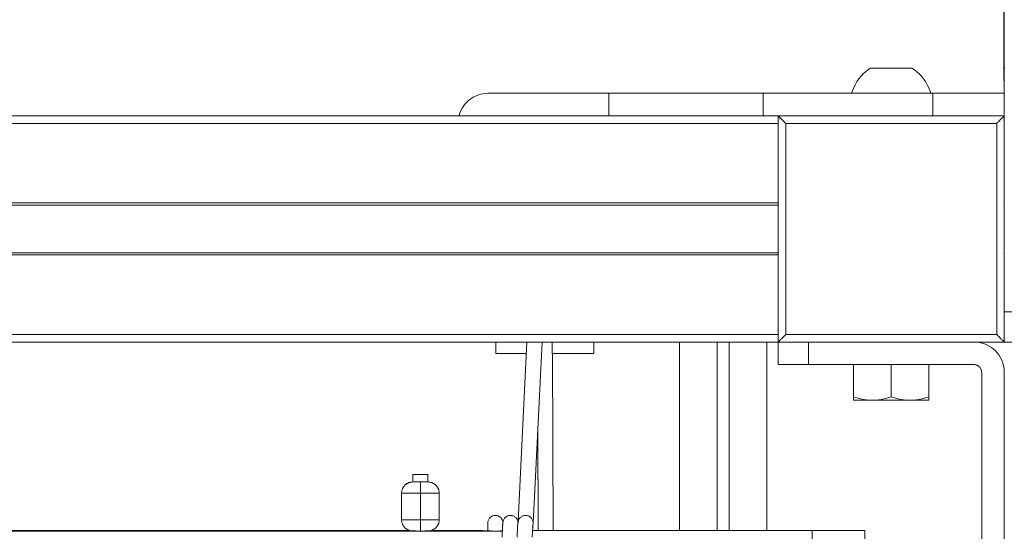
# Model space of a CAD drawing. Units: millimetres. Extents: x 15 to 200, y 14 to 256.
# Drawn here: x 170 to 182, y 76 to 82 of the extents above; entities that cross this region are included whole.
import ezdxf

# ---------------------------------------------------------------- set-up
doc = ezdxf.new("R2010")
doc.units = ezdxf.units.MM
doc.layers.add('DESIGN_LAYER-1', color=179, linetype='Continuous')
doc.layers.add('SLD-0', color=179, linetype='Continuous')
doc.styles.add('SLDTEXTSTYLE0', font='TXT', dxfattribs={"width": 0.638186})
doc.styles.add('SLDTEXTSTYLE1', font='TXT', dxfattribs={"width": 0.605})
doc.dimstyles.new('SLDDIMSTYLE0', dxfattribs={"dimtxt": 2.747307, "dimasz": 2.5, "dimexe": 0, "dimexo": 0.0625, "dimgap": 0.686827, "dimtad": 1, "dimdec": 0, "dimlfac": 11, "dimrnd": 1e-09, "dimzin": 12, "dimdsep": 46, "dimtxsty": 'SLDTEXTSTYLE0', "dimblk1": 'NONE', "dimblk2": 'NONE', "dimsah": 1, "dimcen": 0.09, "dimadec": 0, "dimazin": 3, "dimtfac": 1, "dimtdec": 0, "dimtofl": 0, "dimtmove": 0, "dimatfit": 3, "dimldrblk": 'NONE', "dimfxl": 0, "dimfrac": 2, "dimtolj": 1, "dimtzin": 12, "dimarcsym": 0})

# ---------------------------------------------------------------- blocks, each defined once
blk = doc.blocks.new('_D_17')
at = {"layer": 'DESIGN_LAYER-1', "color": 179}
for p, q in [((129.868, 82.007), (129.868, 87.967)), ((130.55, 87.967), (131.231, 87.967)), ((180.777, 87.967), (131.231, 87.967)), ((181.458, 87.967), (180.777, 87.967)), ((182.14, 81.651), (182.14, 87.967))]:
    blk.add_line(p, q, dxfattribs=at)
for centre, start, end in [((129.868, 87.967), 0, 180), ((182.14, 87.967), 0, 180), ((129.868, 87.967), 180, 0), ((182.14, 87.967), 180, 0)]:
    blk.add_arc(centre, 0.341, start, end, dxfattribs=at)
at = {"layer": 'DESIGN_LAYER-1', "color": 179, "insert": (152.686, 91.793), "char_height": 2.7473, "attachment_point": 1, "style": 'SLDTEXTSTYLE1'}
blk.add_mtext('575', dxfattribs=at)
blk = doc.blocks.new('_None')
blk = doc.blocks.new('_D_20')
at = {"layer": 'DESIGN_LAYER-1', "color": 179}
for p, q in [((180.777, 87.967), (179.413, 87.967)), ((181.459, 87.967), (180.777, 87.967)), ((182.141, 82.007), (182.141, 87.967)), ((185.777, 87.967), (182.141, 87.967)), ((185.777, 82.643), (185.777, 87.967)), ((186.459, 87.967), (187.141, 87.967)), ((187.141, 87.967), (188.504, 87.967))]:
    blk.add_line(p, q, dxfattribs=at)
for centre, start, end in [((182.141, 87.967), 0, 180), ((185.777, 87.967), 0, 180), ((182.141, 87.967), 180, 0), ((185.777, 87.967), 180, 0)]:
    blk.add_arc(centre, 0.341, start, end, dxfattribs=at)
at = {"layer": 'DESIGN_LAYER-1', "color": 179, "insert": (181.747, 91.793), "char_height": 2.7473, "attachment_point": 1, "style": 'SLDTEXTSTYLE1'}
blk.add_mtext('40', dxfattribs=at)

msp = doc.modelspace()

# ---------------------------------------------------------------- linework, layer by layer
at = {"layer": 'SLD-0', "color": 179, "linetype": 'Continuous', "lineweight": 18}
for p, q in [((180.467, 81.766), (180.439, 81.741)), ((180.496, 81.788), (180.467, 81.766)), ((180.527, 81.807), (180.496, 81.788)), ((181.027, 81.807), (180.527, 81.807)), ((181.057, 81.788), (181.027, 81.807)), ((181.086, 81.766), (181.057, 81.788)), ((181.114, 81.741), (181.086, 81.766)), ((182.142, 81.811), (182.14, 81.779)), ((182.14, 81.779), (182.14, 81.234)), ((180.363, 81.647), (180.342, 81.609)), ((180.386, 81.681), (180.363, 81.647)), ((180.412, 81.713), (180.386, 81.681)), ((180.439, 81.741), (180.412, 81.713)), ((181.141, 81.713), (181.114, 81.741)), ((181.168, 81.681), (181.141, 81.713)), ((181.19, 81.647), (181.168, 81.681)), ((181.212, 81.609), (181.19, 81.647)), ((180.321, 81.564), (180.299, 81.507)), ((180.342, 81.609), (180.321, 81.564)), ((181.233, 81.564), (181.212, 81.609)), ((181.254, 81.507), (181.233, 81.564)), ((175.656, 81.4), (175.635, 81.377)), ((175.679, 81.422), (175.656, 81.4)), ((175.705, 81.441), (175.679, 81.422)), ((175.731, 81.458), (175.705, 81.441)), ((175.759, 81.473), (175.731, 81.458)), ((175.789, 81.485), (175.759, 81.473)), ((175.819, 81.494), (175.789, 81.485)), ((175.85, 81.501), (175.819, 81.494)), ((175.881, 81.505), (175.85, 81.501)), ((175.913, 81.507), (175.881, 81.505)), ((182.14, 81.507), (175.913, 81.507)), ((177.368, 81.507), (177.368, 81.234)), ((179.231, 81.507), (179.231, 81.234)), ((181.277, 81.507), (181.277, 81.234)), ((175.584, 81.297), (175.571, 81.267)), ((175.598, 81.325), (175.584, 81.297)), ((175.615, 81.352), (175.598, 81.325)), ((175.635, 81.377), (175.615, 81.352)), ((179.413, 81.234), (132.595, 81.234)), ((175.562, 81.237), (175.561, 81.234)), ((175.571, 81.267), (175.562, 81.237)), ((179.413, 81.234), (179.413, 78.507)), ((179.413, 81.234), (179.413, 81.234)), ((179.414, 81.233), (179.413, 81.234)), ((182.14, 81.234), (179.413, 81.234)), ((179.413, 81.234), (179.413, 81.234)), ((179.414, 81.233), (179.415, 81.232)), ((179.414, 81.152), (179.414, 81.152)), ((179.415, 81.232), (179.416, 81.231)), ((179.415, 81.159), (179.415, 81.159)), ((179.418, 81.229), (179.416, 81.231)), ((179.416, 81.166), (179.416, 81.165)), ((179.42, 81.227), (179.418, 81.229)), ((179.418, 81.171), (179.418, 81.171)), ((179.423, 81.224), (179.42, 81.227)), ((179.42, 81.177), (179.42, 81.177)), ((179.423, 81.224), (179.426, 81.221)), ((179.43, 81.217), (179.426, 81.221)), ((179.426, 81.189), (179.426, 81.189)), ((179.43, 81.217), (179.434, 81.213)), ((179.43, 81.195), (179.43, 81.195)), ((179.434, 81.213), (179.44, 81.207)), ((179.435, 81.202), (179.434, 81.201)), ((179.44, 81.207), (179.445, 81.202)), ((179.45, 81.197), (179.445, 81.202)), ((179.45, 81.197), (179.458, 81.189)), ((179.466, 81.181), (179.458, 81.189)), ((179.466, 81.181), (179.474, 81.172)), ((179.474, 81.172), (179.484, 81.163)), ((179.484, 81.163), (179.493, 81.154)), ((179.504, 81.143), (179.493, 81.154)), ((182.055, 81.148), (182.065, 81.158)), ((182.074, 81.167), (182.065, 81.158)), ((182.083, 81.176), (182.074, 81.167)), ((182.092, 81.185), (182.083, 81.176)), ((182.1, 81.194), (182.092, 81.185)), ((182.107, 81.2), (182.1, 81.194)), ((182.107, 81.2), (182.112, 81.206)), ((182.118, 81.211), (182.112, 81.206)), ((182.122, 81.215), (182.118, 81.211)), ((182.122, 81.215), (182.126, 81.219)), ((182.122, 81.197), (182.122, 81.197)), ((182.129, 81.223), (182.126, 81.219)), ((182.126, 81.192), (182.126, 81.192)), ((182.132, 81.225), (182.129, 81.223)), ((182.129, 81.186), (182.129, 81.186)), ((182.132, 81.225), (182.135, 81.228)), ((182.132, 81.181), (182.132, 81.18)), ((182.136, 81.23), (182.135, 81.228)), ((182.138, 81.231), (182.136, 81.23)), ((182.136, 81.169), (182.136, 81.169)), ((182.138, 81.231), (182.139, 81.232)), ((182.138, 81.164), (182.138, 81.164)), ((182.14, 81.233), (182.139, 81.232)), ((182.139, 81.159), (182.139, 81.159)), ((182.14, 78.507), (182.14, 81.234)), ((182.14, 81.233), (182.14, 81.234)), ((182.14, 81.234), (182.14, 81.234)), ((182.14, 81.151), (182.14, 81.151)), ((179.413, 81.143), (132.595, 81.143)), ((179.413, 81.145), (179.413, 81.145)), ((179.413, 81.144), (179.413, 81.143)), ((179.504, 78.597), (179.504, 81.143)), ((179.504, 81.143), (182.05, 81.143)), ((182.05, 81.143), (182.055, 81.148)), ((182.05, 81.143), (182.05, 78.597)), ((179.413, 80.184), (132.595, 80.184)), ((132.595, 80.157), (179.413, 80.157)), ((179.413, 80.184), (179.413, 80.183)), ((179.413, 80.144), (179.413, 80.144)), ((179.413, 80.143), (179.413, 80.143)), ((179.414, 80.177), (179.414, 80.177)), ((179.416, 80.173), (179.416, 80.173)), ((179.416, 80.144), (179.416, 80.144)), ((179.416, 80.143), (179.416, 80.143)), ((179.419, 80.167), (179.419, 80.167)), ((179.43, 80.159), (179.43, 80.159)), ((179.43, 80.144), (179.43, 80.144)), ((179.43, 80.143), (179.43, 80.143)), ((182.127, 80.16), (182.127, 80.16)), ((182.127, 80.16), (182.127, 80.16)), ((182.138, 80.172), (182.138, 80.172)), ((182.139, 80.177), (182.139, 80.177)), ((182.14, 80.184), (182.14, 80.183)), ((182.14, 80.179), (182.14, 80.179)), ((179.413, 79.584), (132.595, 79.584)), ((179.413, 79.557), (132.595, 79.557)), ((179.413, 79.597), (179.413, 79.597)), ((179.413, 79.558), (179.413, 79.557)), ((179.414, 79.563), (179.414, 79.563)), ((179.415, 79.597), (179.415, 79.597)), ((179.415, 79.566), (179.415, 79.566)), ((179.422, 79.577), (179.422, 79.577)), ((179.43, 79.597), (179.43, 79.597)), ((179.43, 79.582), (179.43, 79.582)), ((182.118, 79.583), (182.118, 79.583)), ((182.118, 79.583), (182.118, 79.583)), ((182.128, 79.579), (182.128, 79.579)), ((182.128, 79.579), (182.128, 79.579)), ((182.135, 79.573), (182.135, 79.573)), ((182.139, 79.565), (182.139, 79.565)), ((182.14, 79.559), (182.14, 79.558)), ((182.14, 78.87), (182.413, 78.87)), ((179.413, 78.597), (132.595, 78.597)), ((179.413, 78.597), (179.413, 78.596)), ((179.413, 78.592), (179.413, 78.591)), ((179.414, 78.586), (179.414, 78.586)), ((179.415, 78.581), (179.415, 78.58)), ((179.417, 78.573), (179.417, 78.573)), ((179.419, 78.565), (179.419, 78.565)), ((179.43, 78.545), (179.43, 78.545)), ((179.434, 78.539), (179.434, 78.539)), ((179.445, 78.539), (179.44, 78.533)), ((179.45, 78.544), (179.445, 78.539)), ((179.458, 78.551), (179.45, 78.544)), ((179.466, 78.559), (179.458, 78.551)), ((179.466, 78.559), (179.475, 78.568)), ((179.475, 78.568), (179.484, 78.577)), ((179.493, 78.587), (179.484, 78.577)), ((179.504, 78.597), (179.493, 78.587)), ((179.504, 78.597), (182.05, 78.597)), ((182.055, 78.592), (182.05, 78.597)), ((182.055, 78.592), (182.065, 78.582)), ((182.074, 78.573), (182.065, 78.582)), ((182.083, 78.564), (182.074, 78.573)), ((182.083, 78.564), (182.092, 78.555)), ((182.092, 78.555), (182.1, 78.547)), ((182.1, 78.547), (182.107, 78.54)), ((182.112, 78.535), (182.107, 78.54)), ((182.128, 78.552), (182.128, 78.552)), ((182.132, 78.559), (182.132, 78.558)), ((182.135, 78.566), (182.135, 78.566)), ((182.137, 78.573), (182.137, 78.573)), ((182.139, 78.582), (182.139, 78.582)), ((182.139, 78.581), (182.139, 78.581)), ((182.14, 78.595), (182.14, 78.595)), ((179.413, 78.507), (132.595, 78.507)), ((176.004, 78.507), (176.004, 78.37)), ((176.381, 78.507), (176.275, 76.345)), ((176.563, 78.507), (176.456, 76.323)), ((176.686, 78.507), (176.686, 78.37)), ((177.186, 78.507), (177.186, 78.37)), ((178.222, 78.507), (178.222, 76.234)), ((178.677, 78.507), (178.677, 76.234)), ((178.822, 78.507), (178.822, 76.234)), ((179.277, 78.507), (179.277, 76.234)), ((179.414, 78.507), (179.413, 78.507)), ((179.413, 78.507), (179.413, 78.507)), ((179.413, 78.507), (182.14, 78.507)), ((179.413, 78.507), (179.413, 78.507)), ((179.413, 78.507), (179.413, 78.234)), ((179.415, 78.508), (179.414, 78.507)), ((179.415, 78.508), (179.416, 78.509)), ((179.416, 78.509), (179.418, 78.511)), ((179.42, 78.513), (179.418, 78.511)), ((179.423, 78.516), (179.42, 78.513)), ((179.423, 78.516), (179.426, 78.519)), ((179.426, 78.519), (179.43, 78.523)), ((179.43, 78.523), (179.434, 78.528)), ((179.434, 78.528), (179.44, 78.533)), ((179.44, 78.533), (179.44, 78.533)), ((179.504, 78.507), (179.504, 78.507)), ((179.777, 78.234), (179.777, 78.507)), ((180.463, 78.507), (180.463, 78.507)), ((181.09, 78.507), (181.09, 78.507)), ((181.808, 78.505), (181.777, 78.507)), ((181.84, 78.501), (181.808, 78.505)), ((181.871, 78.494), (181.84, 78.501)), ((181.901, 78.485), (181.871, 78.494)), ((181.93, 78.473), (181.901, 78.485)), ((181.959, 78.458), (181.93, 78.473)), ((181.985, 78.441), (181.959, 78.458)), ((182.01, 78.422), (181.985, 78.441)), ((182.034, 78.4), (182.01, 78.422)), ((182.05, 78.507), (182.049, 78.507)), ((182.118, 78.529), (182.112, 78.535)), ((182.118, 78.529), (182.122, 78.525)), ((182.126, 78.521), (182.122, 78.525)), ((182.126, 78.521), (182.129, 78.518)), ((182.132, 78.515), (182.129, 78.518)), ((182.134, 78.512), (182.132, 78.515)), ((182.134, 78.512), (182.136, 78.511)), ((182.138, 78.509), (182.136, 78.511)), ((182.138, 78.509), (182.139, 78.508)), ((182.139, 78.508), (182.14, 78.507)), ((182.14, 78.507), (182.14, 78.507)), ((182.14, 78.507), (182.14, 78.507)), ((182.14, 78.507), (182.413, 78.507)), ((176.375, 78.37), (176.004, 78.37)), ((176.686, 78.37), (177.186, 78.37)), ((176.691, 78.37), (176.699, 76.234)), ((182.055, 78.377), (182.034, 78.4)), ((182.075, 78.352), (182.055, 78.377)), ((182.092, 78.325), (182.075, 78.352)), ((182.106, 78.297), (182.092, 78.325)), ((179.413, 78.234), (181.777, 78.234)), ((180.322, 78.234), (180.322, 77.807)), ((180.777, 77.846), (180.777, 78.234)), ((181.231, 77.807), (181.231, 78.234)), ((181.777, 78.234), (181.785, 78.234)), ((181.785, 78.234), (181.792, 78.232)), ((181.792, 78.232), (181.8, 78.231)), ((181.8, 78.231), (181.808, 78.228)), ((181.808, 78.228), (181.815, 78.225)), ((181.815, 78.225), (181.822, 78.222)), ((181.822, 78.222), (181.829, 78.217)), ((181.829, 78.217), (181.835, 78.213)), ((181.835, 78.213), (181.841, 78.207)), ((181.841, 78.207), (181.846, 78.201)), ((181.846, 78.201), (181.851, 78.195)), ((181.851, 78.195), (181.855, 78.188)), ((181.855, 78.188), (181.859, 78.181)), ((181.859, 78.181), (181.862, 78.174)), ((182.118, 78.267), (182.106, 78.297)), ((182.128, 78.237), (182.118, 78.267)), ((182.135, 78.206), (182.128, 78.237)), ((182.139, 78.175), (182.135, 78.206)), ((181.862, 78.174), (181.865, 78.166)), ((181.865, 78.166), (181.866, 78.159)), ((181.866, 78.159), (181.867, 78.151)), ((181.867, 78.151), (181.868, 78.143)), ((181.868, 71.356), (181.868, 78.143)), ((182.14, 78.143), (182.139, 78.175)), ((182.14, 71.234), (182.14, 78.143)), ((180.322, 77.846), (180.405, 77.822)), ((180.694, 77.822), (180.777, 77.846)), ((180.859, 77.822), (180.777, 77.846)), ((181.149, 77.822), (181.231, 77.846)), ((180.322, 77.807), (181.231, 77.807)), ((180.405, 77.822), (180.442, 77.815)), ((180.477, 77.81), (180.442, 77.815)), ((180.51, 77.807), (180.477, 77.81)), ((180.622, 77.81), (180.589, 77.807)), ((180.622, 77.81), (180.657, 77.815)), ((180.657, 77.815), (180.694, 77.822)), ((180.859, 77.822), (180.896, 77.815)), ((180.932, 77.81), (180.896, 77.815)), ((180.964, 77.807), (180.932, 77.81)), ((181.076, 77.81), (181.044, 77.807)), ((181.076, 77.81), (181.112, 77.815)), ((181.112, 77.815), (181.149, 77.822)), ((176.512, 77.468), (176.517, 76.234)), ((175.004, 76.91), (175.004, 76.819)), ((175.186, 76.91), (175.004, 76.91)), ((175.186, 76.91), (175.186, 76.819)), ((174.889, 76.756), (174.886, 76.751)), ((174.892, 76.761), (174.889, 76.756)), ((174.89, 76.757), (174.889, 76.756)), ((174.89, 76.758), (174.89, 76.757)), ((174.896, 76.766), (174.892, 76.761)), ((174.9, 76.77), (174.896, 76.766)), ((174.897, 76.767), (174.896, 76.766)), ((174.896, 76.766), (174.896, 76.766)), ((174.903, 76.775), (174.9, 76.77)), ((174.908, 76.779), (174.903, 76.775)), ((174.904, 76.775), (174.903, 76.775)), ((174.904, 76.775), (174.904, 76.775)), ((174.916, 76.787), (174.908, 76.779)), ((174.912, 76.783), (174.908, 76.779)), ((174.914, 76.785), (174.912, 76.783)), ((174.926, 76.794), (174.916, 76.787)), ((174.92, 76.79), (174.916, 76.787)), ((174.923, 76.792), (174.92, 76.79)), ((174.936, 76.801), (174.926, 76.794)), ((174.929, 76.797), (174.926, 76.794)), ((174.933, 76.799), (174.929, 76.797)), ((174.946, 76.806), (174.936, 76.801)), ((174.939, 76.802), (174.936, 76.801)), ((174.943, 76.804), (174.939, 76.802)), ((174.957, 76.811), (174.946, 76.806)), ((174.949, 76.807), (174.946, 76.806)), ((174.954, 76.809), (174.949, 76.807)), ((174.969, 76.814), (174.957, 76.811)), ((174.96, 76.812), (174.957, 76.811)), ((174.965, 76.813), (174.96, 76.812)), ((174.98, 76.817), (174.969, 76.814)), ((174.971, 76.815), (174.969, 76.814)), ((174.976, 76.816), (174.971, 76.815)), ((174.992, 76.818), (174.98, 76.817)), ((174.982, 76.817), (174.98, 76.817)), ((174.989, 76.818), (174.982, 76.817)), ((175.004, 76.819), (174.992, 76.818)), ((174.993, 76.818), (174.992, 76.818)), ((175.004, 76.819), (174.993, 76.818)), ((175.186, 76.819), (175.004, 76.819)), ((175.095, 76.819), (175.095, 76.228)), ((175.198, 76.818), (175.186, 76.819)), ((175.209, 76.817), (175.198, 76.818)), ((175.221, 76.814), (175.209, 76.817)), ((175.221, 76.814), (175.232, 76.811)), ((175.243, 76.806), (175.232, 76.811)), ((175.254, 76.801), (175.243, 76.806)), ((175.264, 76.794), (175.254, 76.801)), ((175.273, 76.787), (175.264, 76.794)), ((175.273, 76.787), (175.282, 76.779)), ((175.286, 76.775), (175.282, 76.779)), ((175.29, 76.77), (175.286, 76.775)), ((175.294, 76.766), (175.29, 76.77)), ((175.298, 76.761), (175.294, 76.766)), ((175.301, 76.756), (175.298, 76.761)), ((175.304, 76.751), (175.301, 76.756)), ((174.869, 76.7), (174.868, 76.694)), ((174.869, 76.7), (174.868, 76.694)), ((174.868, 76.694), (174.868, 76.689)), ((174.868, 76.694), (174.868, 76.689)), ((174.868, 76.689), (174.868, 76.683)), ((174.868, 76.688), (174.868, 76.683)), ((174.868, 76.688), (174.868, 76.688)), ((174.868, 76.683), (174.868, 76.364)), ((175.322, 76.683), (174.868, 76.683)), ((174.87, 76.706), (174.869, 76.7)), ((174.87, 76.705), (174.869, 76.7)), ((174.871, 76.712), (174.87, 76.706)), ((174.872, 76.718), (174.871, 76.712)), ((174.872, 76.716), (174.871, 76.712)), ((174.874, 76.724), (174.872, 76.718)), ((174.872, 76.718), (174.872, 76.716)), ((174.876, 76.729), (174.874, 76.724)), ((174.875, 76.727), (174.874, 76.724)), ((174.876, 76.729), (174.875, 76.727)), ((174.878, 76.735), (174.876, 76.729)), ((174.88, 76.74), (174.878, 76.735)), ((174.879, 76.737), (174.878, 76.735)), ((174.88, 76.74), (174.879, 76.737)), ((174.883, 76.746), (174.88, 76.74)), ((174.886, 76.751), (174.883, 76.746)), ((174.884, 76.747), (174.883, 76.746)), ((174.886, 76.751), (174.884, 76.747)), ((175.307, 76.746), (175.304, 76.751)), ((175.309, 76.74), (175.307, 76.746)), ((175.309, 76.74), (175.312, 76.735)), ((175.314, 76.729), (175.312, 76.735)), ((175.316, 76.724), (175.314, 76.729)), ((175.318, 76.718), (175.316, 76.724)), ((175.319, 76.712), (175.318, 76.718)), ((175.32, 76.706), (175.319, 76.712)), ((175.321, 76.7), (175.32, 76.706)), ((175.322, 76.694), (175.321, 76.7)), ((175.322, 76.689), (175.322, 76.694)), ((175.322, 76.683), (175.322, 76.689)), ((175.322, 76.364), (175.322, 76.683)), ((175.949, 76.4), (175.942, 76.395)), ((175.957, 76.405), (175.949, 76.4)), ((175.965, 76.409), (175.957, 76.405)), ((175.973, 76.412), (175.965, 76.409)), ((175.982, 76.414), (175.973, 76.412)), ((175.991, 76.415), (175.982, 76.414)), ((176, 76.416), (175.991, 76.415)), ((176.001, 76.416), (176, 76.416)), ((176.009, 76.415), (176, 76.416)), ((176.009, 76.415), (176.001, 76.416)), ((176.017, 76.414), (176.009, 76.415)), ((176.017, 76.414), (176.009, 76.415)), ((176.025, 76.413), (176.017, 76.414)), ((176.026, 76.412), (176.017, 76.414)), ((176.032, 76.41), (176.025, 76.413)), ((176.034, 76.409), (176.026, 76.412)), ((176.039, 76.407), (176.032, 76.41)), ((176.042, 76.405), (176.034, 76.409)), ((176.047, 76.404), (176.039, 76.407)), ((176.05, 76.4), (176.042, 76.405)), ((176.053, 76.399), (176.047, 76.404)), ((176.057, 76.395), (176.05, 76.4)), ((176.06, 76.394), (176.053, 76.399)), ((176.131, 76.4), (176.124, 76.395)), ((176.139, 76.405), (176.131, 76.4)), ((176.147, 76.409), (176.139, 76.405)), ((176.155, 76.412), (176.147, 76.409)), ((176.164, 76.414), (176.155, 76.412)), ((176.173, 76.415), (176.164, 76.414)), ((176.182, 76.416), (176.173, 76.415)), ((176.191, 76.415), (176.182, 76.416)), ((176.199, 76.414), (176.191, 76.415)), ((176.208, 76.412), (176.199, 76.414)), ((176.216, 76.409), (176.208, 76.412)), ((176.225, 76.405), (176.216, 76.409)), ((176.232, 76.4), (176.225, 76.405)), ((176.239, 76.395), (176.232, 76.4)), ((176.313, 76.4), (176.306, 76.395)), ((176.321, 76.405), (176.313, 76.4)), ((176.329, 76.409), (176.321, 76.405)), ((176.337, 76.412), (176.329, 76.409)), ((176.346, 76.414), (176.337, 76.412)), ((176.355, 76.415), (176.346, 76.414)), ((176.364, 76.416), (176.355, 76.415)), ((176.364, 76.416), (176.355, 76.415)), ((176.364, 76.416), (176.373, 76.415)), ((176.365, 76.416), (176.364, 76.416)), ((176.373, 76.415), (176.381, 76.414)), ((176.381, 76.414), (176.39, 76.412)), ((176.39, 76.412), (176.399, 76.409)), ((176.399, 76.409), (176.407, 76.405)), ((176.407, 76.405), (176.414, 76.4)), ((176.407, 76.405), (176.407, 76.405)), ((176.421, 76.395), (176.414, 76.4)), ((174.868, 76.364), (174.868, 76.358)), ((175.322, 76.364), (174.868, 76.364)), ((174.868, 76.358), (174.868, 76.353)), ((174.868, 76.353), (174.869, 76.347)), ((174.869, 76.347), (174.87, 76.341)), ((174.87, 76.341), (174.871, 76.335)), ((174.871, 76.335), (174.872, 76.329)), ((174.872, 76.329), (174.874, 76.323)), ((174.874, 76.323), (174.876, 76.318)), ((174.876, 76.318), (174.878, 76.312)), ((174.878, 76.312), (174.88, 76.307)), ((174.883, 76.301), (174.88, 76.307)), ((174.883, 76.301), (174.886, 76.296)), ((174.886, 76.296), (174.889, 76.291)), ((174.889, 76.291), (174.892, 76.286)), ((174.892, 76.286), (174.896, 76.281)), ((174.896, 76.281), (174.9, 76.277)), ((175.29, 76.277), (175.294, 76.281)), ((175.294, 76.281), (175.298, 76.286)), ((175.298, 76.286), (175.301, 76.291)), ((175.301, 76.291), (175.304, 76.296)), ((175.304, 76.296), (175.307, 76.301)), ((175.307, 76.301), (175.309, 76.307)), ((175.309, 76.307), (175.312, 76.312)), ((175.312, 76.312), (175.314, 76.318)), ((175.314, 76.318), (175.316, 76.323)), ((175.316, 76.323), (175.318, 76.329)), ((175.318, 76.329), (175.319, 76.335)), ((175.319, 76.335), (175.32, 76.341)), ((175.32, 76.341), (175.321, 76.347)), ((175.321, 76.347), (175.322, 76.353)), ((175.322, 76.358), (175.322, 76.364)), ((175.322, 76.353), (175.322, 76.358)), ((175.91, 76.343), (175.909, 76.334)), ((175.909, 76.334), (175.909, 76.325)), ((175.909, 76.325), (175.909, 76.316)), ((175.909, 76.316), (175.91, 76.309)), ((175.909, 76.316), (175.91, 76.307)), ((175.913, 76.351), (175.91, 76.343)), ((175.91, 76.315), (175.91, 76.23)), ((175.911, 76.307), (175.911, 76.307)), ((175.916, 76.36), (175.913, 76.351)), ((175.919, 76.368), (175.916, 76.36)), ((175.924, 76.375), (175.919, 76.368)), ((175.929, 76.382), (175.924, 76.375)), ((175.935, 76.389), (175.929, 76.382)), ((175.942, 76.395), (175.935, 76.389)), ((176.064, 76.389), (176.057, 76.395)), ((176.065, 76.389), (176.06, 76.394)), ((176.07, 76.382), (176.064, 76.389)), ((176.071, 76.383), (176.065, 76.389)), ((176.075, 76.375), (176.07, 76.382)), ((176.076, 76.377), (176.071, 76.383)), ((176.08, 76.368), (176.075, 76.375)), ((176.08, 76.37), (176.076, 76.377)), ((176.083, 76.363), (176.08, 76.37)), ((176.084, 76.36), (176.08, 76.368)), ((176.086, 76.282), (176.081, 76.155)), ((176.087, 76.356), (176.083, 76.363)), ((176.087, 76.351), (176.084, 76.36)), ((176.091, 76.334), (176.086, 76.291)), ((176.086, 76.291), (176.086, 76.282)), ((176.089, 76.348), (176.087, 76.356)), ((176.089, 76.343), (176.087, 76.351)), ((176.091, 76.341), (176.089, 76.348)), ((176.089, 76.343), (176.09, 76.337)), ((176.093, 76.343), (176.091, 76.334)), ((176.091, 76.341), (176.091, 76.335)), ((176.092, 76.301), (176.092, 76.3)), ((176.095, 76.351), (176.093, 76.343)), ((176.098, 76.36), (176.095, 76.351)), ((176.101, 76.368), (176.098, 76.36)), ((176.106, 76.375), (176.101, 76.368)), ((176.111, 76.382), (176.106, 76.375)), ((176.117, 76.389), (176.111, 76.382)), ((176.124, 76.395), (176.117, 76.389)), ((176.246, 76.389), (176.239, 76.395)), ((176.252, 76.382), (176.246, 76.389)), ((176.257, 76.375), (176.252, 76.382)), ((176.262, 76.368), (176.257, 76.375)), ((176.266, 76.36), (176.262, 76.368)), ((176.262, 76.155), (176.268, 76.282)), ((176.268, 76.282), (176.263, 76.155)), ((176.269, 76.351), (176.266, 76.36)), ((176.273, 76.334), (176.268, 76.291)), ((176.268, 76.291), (176.268, 76.282)), ((176.268, 76.282), (176.268, 76.282)), ((176.271, 76.343), (176.269, 76.351)), ((176.272, 76.334), (176.271, 76.343)), ((176.272, 76.334), (176.273, 76.329)), ((176.275, 76.343), (176.273, 76.334)), ((176.277, 76.351), (176.275, 76.343)), ((176.28, 76.36), (176.277, 76.351)), ((176.284, 76.368), (176.28, 76.36)), ((176.288, 76.375), (176.284, 76.368)), ((176.293, 76.382), (176.288, 76.375)), ((176.299, 76.389), (176.293, 76.382)), ((176.306, 76.395), (176.299, 76.389)), ((176.421, 76.395), (176.428, 76.389)), ((176.428, 76.389), (176.434, 76.382)), ((176.434, 76.382), (176.439, 76.375)), ((176.439, 76.375), (176.444, 76.368)), ((176.444, 76.368), (176.448, 76.36)), ((176.445, 76.155), (176.45, 76.282)), ((176.448, 76.36), (176.451, 76.351)), ((176.454, 76.316), (176.449, 76.274)), ((176.45, 76.282), (176.45, 76.282)), ((176.451, 76.351), (176.453, 76.343)), ((176.452, 76.298), (176.454, 76.307)), ((176.452, 76.298), (176.452, 76.298)), ((176.454, 76.346), (176.453, 76.347)), ((176.453, 76.347), (176.453, 76.347)), ((176.453, 76.343), (176.454, 76.334)), ((176.453, 76.301), (176.453, 76.3)), ((176.453, 76.3), (176.453, 76.3)), ((176.454, 76.343), (176.454, 76.343)), ((176.454, 76.342), (176.454, 76.343)), ((176.454, 76.334), (176.455, 76.325)), ((176.455, 76.325), (176.454, 76.316)), ((176.454, 76.307), (176.456, 76.316)), ((176.455, 76.308), (176.454, 76.308)), ((176.455, 76.34), (176.455, 76.339)), ((176.455, 76.339), (176.455, 76.336)), ((176.455, 76.336), (176.456, 76.334)), ((176.455, 76.308), (176.456, 76.316)), ((176.456, 76.334), (176.456, 76.332)), ((176.456, 76.332), (176.456, 76.331)), ((176.456, 76.323), (176.456, 76.331)), ((176.456, 76.328), (176.456, 76.325)), ((176.456, 76.316), (176.456, 76.325)), ((176.456, 76.316), (176.456, 76.323)), ((176.083, 76.225), (137.458, 76.234)), ((174.913, 76.234), (137.462, 76.234)), ((174.9, 76.277), (174.903, 76.272)), ((174.903, 76.272), (174.908, 76.268)), ((174.908, 76.268), (174.916, 76.26)), ((174.914, 76.234), (174.913, 76.234)), ((174.916, 76.234), (174.914, 76.234)), ((174.915, 76.234), (174.914, 76.234)), ((174.916, 76.234), (174.915, 76.234)), ((174.916, 76.26), (174.926, 76.253)), ((174.917, 76.234), (174.916, 76.234)), ((174.919, 76.234), (174.917, 76.234)), ((174.918, 76.234), (174.917, 76.234)), ((174.922, 76.234), (174.918, 76.234)), ((174.923, 76.233), (174.919, 76.234)), ((174.927, 76.233), (174.922, 76.234)), ((174.928, 76.233), (174.923, 76.233)), ((174.926, 76.253), (174.936, 76.246)), ((174.933, 76.233), (174.927, 76.233)), ((174.934, 76.233), (174.928, 76.233)), ((174.941, 76.232), (174.933, 76.233)), ((174.941, 76.232), (174.934, 76.233)), ((174.936, 76.246), (174.946, 76.241)), ((174.949, 76.232), (174.941, 76.232)), ((174.949, 76.232), (174.941, 76.232)), ((174.946, 76.241), (174.957, 76.236)), ((174.958, 76.231), (174.949, 76.232)), ((174.958, 76.231), (174.949, 76.232)), ((174.957, 76.236), (174.969, 76.233)), ((174.968, 76.231), (174.958, 76.231)), ((174.969, 76.231), (174.962, 76.231)), ((174.979, 76.231), (174.968, 76.231)), ((174.978, 76.231), (174.969, 76.233)), ((174.978, 76.231), (174.974, 76.231)), ((174.99, 76.23), (174.979, 76.231)), ((175.003, 76.23), (174.99, 76.23)), ((175.016, 76.229), (175.003, 76.23)), ((175.029, 76.229), (175.016, 76.229)), ((175.043, 76.229), (175.029, 76.229)), ((175.058, 76.228), (175.043, 76.229)), ((175.073, 76.228), (175.058, 76.228)), ((175.088, 76.228), (175.073, 76.228)), ((175.103, 76.228), (175.088, 76.228)), ((175.118, 76.228), (175.103, 76.228)), ((175.133, 76.228), (175.118, 76.228)), ((175.148, 76.229), (175.133, 76.228)), ((175.162, 76.229), (175.148, 76.229)), ((175.176, 76.229), (175.162, 76.229)), ((175.19, 76.23), (175.176, 76.229)), ((175.202, 76.23), (175.19, 76.23)), ((175.215, 76.231), (175.202, 76.23)), ((175.221, 76.233), (175.211, 76.231)), ((175.216, 76.231), (175.211, 76.231)), ((175.226, 76.231), (175.215, 76.231)), ((175.221, 76.233), (175.232, 76.236)), ((175.227, 76.231), (175.222, 76.231)), ((175.236, 76.232), (175.226, 76.231)), ((175.232, 76.236), (175.243, 76.241)), ((175.237, 76.232), (175.234, 76.232)), ((175.245, 76.232), (175.236, 76.232)), ((175.246, 76.232), (175.237, 76.232)), ((175.254, 76.246), (175.243, 76.241)), ((175.254, 76.233), (175.245, 76.232)), ((175.254, 76.233), (175.253, 76.233)), ((175.254, 76.246), (175.264, 76.253)), ((175.26, 76.233), (175.254, 76.233)), ((175.266, 76.233), (175.26, 76.233)), ((175.26, 76.233), (175.26, 76.233)), ((175.264, 76.253), (175.273, 76.26)), ((175.266, 76.233), (175.265, 76.233)), ((175.27, 76.234), (175.266, 76.233)), ((175.273, 76.234), (175.27, 76.234)), ((175.27, 76.234), (175.27, 76.234)), ((175.273, 76.26), (175.282, 76.268)), ((175.275, 76.234), (175.273, 76.234)), ((175.273, 76.234), (175.273, 76.234)), ((175.277, 76.234), (175.275, 76.234)), ((175.275, 76.234), (175.275, 76.234)), ((175.822, 76.234), (175.277, 76.234)), ((175.952, 76.229), (175.277, 76.234)), ((175.286, 76.272), (175.282, 76.268)), ((175.286, 76.272), (175.29, 76.277)), ((175.823, 76.234), (175.822, 76.234)), ((175.824, 76.234), (175.823, 76.234)), ((175.825, 76.234), (175.823, 76.234)), ((175.825, 76.234), (175.824, 76.234)), ((175.826, 76.234), (175.825, 76.234)), ((175.827, 76.234), (175.826, 76.234)), ((175.828, 76.234), (175.826, 76.234)), ((175.831, 76.234), (175.827, 76.234)), ((175.832, 76.233), (175.828, 76.234)), ((175.836, 76.233), (175.831, 76.234)), ((175.837, 76.233), (175.832, 76.233)), ((175.842, 76.233), (175.836, 76.233)), ((175.843, 76.233), (175.837, 76.233)), ((175.85, 76.232), (175.842, 76.233)), ((175.85, 76.232), (175.843, 76.233)), ((175.859, 76.232), (175.85, 76.232)), ((175.859, 76.232), (175.85, 76.232)), ((175.868, 76.231), (175.859, 76.232)), ((175.867, 76.231), (175.859, 76.232)), ((175.877, 76.231), (175.867, 76.231)), ((175.878, 76.231), (175.872, 76.231)), ((175.888, 76.231), (175.877, 76.231)), ((175.889, 76.23), (175.883, 76.231)), ((175.899, 76.23), (175.888, 76.231)), ((175.901, 76.23), (175.895, 76.23)), ((175.912, 76.23), (175.899, 76.23)), ((175.91, 76.23), (175.907, 76.23)), ((175.925, 76.229), (175.912, 76.23)), ((175.938, 76.229), (175.925, 76.229)), ((175.952, 76.229), (175.938, 76.229)), ((175.967, 76.228), (175.952, 76.229)), ((175.982, 76.228), (175.967, 76.228)), ((175.997, 76.228), (175.982, 76.228)), ((176.012, 76.228), (175.997, 76.228)), ((176.027, 76.228), (176.012, 76.228)), ((176.042, 76.228), (176.027, 76.228)), ((176.057, 76.229), (176.042, 76.228)), ((176.071, 76.229), (176.057, 76.229)), ((176.084, 76.229), (176.071, 76.229)), ((176.266, 76.234), (176.266, 76.234)), ((176.268, 76.277), (176.267, 76.274)), ((179.822, 76.234), (176.448, 76.234)), ((179.822, 72.801), (179.822, 76.234)), ((180.459, 76.234), (179.822, 76.234)), ((180.459, 76.072), (180.459, 76.234))]:
    msp.add_line(p, q, dxfattribs=at)

# ---------------------------------------------------------------- dimensions: what is measured, and where the dimension line sits
at = {"layer": 'DESIGN_LAYER-1', "color": 179}
for base, p1, p2, picture, middle in [((182.14, 90.022), (129.868, 82.007), (182.14, 81.651), '_D_17', (156.004, 90.022)), ((185.777, 90.022), (182.141, 82.007), (185.777, 82.643), '_D_20', (183.959, 90.022))]:
    dim = msp.add_linear_dim(base=base, p1=p1, p2=p2, dimstyle='SLDDIMSTYLE0', dxfattribs=at)
    dim.commit()
    dim.dimension.update_dxf_attribs({"geometry": picture, "text_midpoint": middle, "dimtype": 160})

doc.saveas('drawing.dxf')
